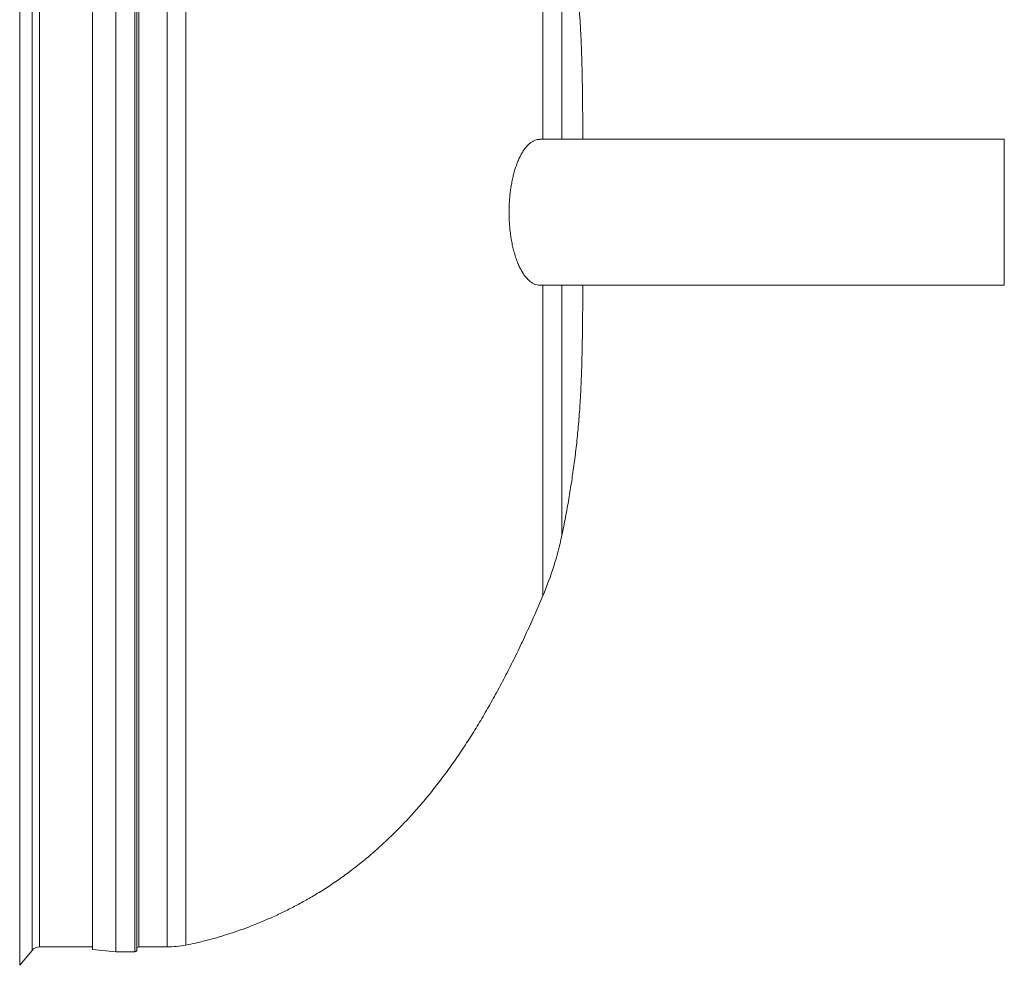
# Model space of a CAD drawing. Units: millimetres. Extents: x 5 to 415, y -10 to 292.
# Drawn here: x 261 to 288, y 157 to 183 of the extents above; entities that cross this region are included whole.
import ezdxf

# ---------------------------------------------------------------- set-up
doc = ezdxf.new("R2010")
doc.units = ezdxf.units.MM

msp = doc.modelspace()

# ---------------------------------------------------------------- linework, layer by layer
at = {"color": 8, "linetype": 'Continuous', "lineweight": 15}
for p, q in [((260.81490965, 157.03262683), (260.81490965, 198.30739176)), ((261.1549917, 157.44072632), (261.1549917, 197.89929346)), ((263.97318394, 197.9366759), (263.97318394, 177.6700087)), ((264.07985063, 197.8033427), (264.07985063, 177.6700087)), ((264.85415639, 197.8033427), (264.85415639, 177.6700087)), ((265.36449662, 197.75405323), (265.36449662, 177.6700087)), ((275.153432, 188.18262811), (275.153432, 179.67000997)), ((275.67358426, 186.53378125), (275.67358426, 179.67000997)), ((263.97318394, 177.6700087), (263.97318394, 157.40334228)), ((264.07985063, 177.6700087), (264.07985063, 157.53667549)), ((264.85415639, 177.6700087), (264.85415639, 157.53667549)), ((265.36449662, 177.6700087), (265.36449662, 157.58596456)), ((275.153432, 175.67000901), (275.153432, 167.15738968)), ((275.67358426, 175.67000901), (275.67358426, 168.80623694))]:
    msp.add_line(p, q, dxfattribs=at)
at = {"color": 7, "linetype": 'Continuous', "lineweight": 15}
for p, q in [((262.81124052, 197.8700093), (262.81124052, 177.6700087)), ((263.449287, 197.9366759), (263.449287, 177.6700087)), ((264.02651728, 197.88334266), (264.02651728, 177.6700087)), ((261.35985068, 157.53667549), (261.35985068, 197.8033427)), ((287.80093602, 179.67000997), (275.07298163, 179.67000997)), ((287.80093602, 179.67000997), (287.80093602, 175.67000901)), ((262.81124052, 177.6700087), (262.81124052, 157.47001048)), ((263.449287, 177.6700087), (263.449287, 157.40334228)), ((264.02651728, 177.6700087), (264.02651728, 157.45667493)), ((275.07298163, 175.67000901), (287.80093602, 175.67000901)), ((260.81490965, 157.03262683), (261.1549917, 157.44072632)), ((261.35985068, 157.53667549), (262.81124052, 157.53667549)), ((262.81124052, 157.47001048), (263.449287, 157.40334228)), ((263.449287, 157.40334228), (263.97318394, 157.40334228)), ((264.07985063, 157.53667549), (264.85415639, 157.53667549))]:
    msp.add_line(p, q, dxfattribs=at)
for centre, radius, start, end in [((266.75518326, 170.71320542), 9.12, 337.052221974, 347.930538815), ((261.35985061, 157.27000928), 0.26666667, 90, 140.194428908), ((263.97318394, 157.45667595), 0.05333333, 270, 0), ((264.07985061, 157.48334262), 0.05333333, 90, 180), ((264.85415636, 160.20334262), 2.66666667, 270, 281.033188211)]:
    msp.add_arc(centre, radius, start, end, dxfattribs=at)
for points, knots in [([(276.24931665, 179.67000997), (276.24921977, 179.69496075), (276.24882744, 179.79600666), (276.24792267, 179.96958787), (276.24658013, 180.1874005), (276.24499874, 180.39514444), (276.24302965, 180.61029107), (276.24057052, 180.83174575), (276.23747848, 181.05857506), (276.23394695, 181.27312019), (276.22995763, 181.47640339), (276.22549708, 181.66939345), (276.22055009, 181.85300639), (276.21443635, 182.04974151), (276.20684781, 182.25839051), (276.19736829, 182.4780828), (276.186858, 182.68664202), (276.17530283, 182.88580277), (276.16146342, 183.09582869), (276.14484071, 183.31711535), (276.12486895, 183.55031514), (276.09576985, 183.85358173), (276.05418235, 184.22850266), (275.99606314, 184.6782448), (275.93001515, 185.13127892), (275.85511194, 185.5916189), (275.77128652, 186.06058968), (275.70637228, 186.37498233), (275.67358426, 186.53378125)], [0, 0, 0, 0, 0.010844316, 0.0439174144, 0.075443738, 0.1055129263, 0.1342107165, 0.1689557339, 0.2017685228, 0.2328054621, 0.2622149158, 0.290137344, 0.316705997, 0.3420464398, 0.3756844014, 0.4074493779, 0.4376182841, 0.4664436642, 0.4941543227, 0.5290978701, 0.5628895427, 0.5958779452, 0.6615086113, 0.7268280048, 0.7929637967, 0.8604803706, 0.9295289919, 1, 1, 1, 1]), ([(275.07299434, 175.67052877), (275.04873966, 175.67183136), (274.99890731, 175.67450759), (274.92419807, 175.69890987), (274.84930401, 175.73867647), (274.77601067, 175.79543481), (274.70473874, 175.868182), (274.63613801, 175.95650809), (274.57160361, 176.05878599), (274.5115936, 176.17446619), (274.45633692, 176.30207058), (274.40572091, 176.44190209), (274.36152983, 176.58917115), (274.32394218, 176.74237479), (274.29264901, 176.89949501), (274.26699996, 177.06315772), (274.24791317, 177.2275579), (274.23528393, 177.39121127), (274.22847313, 177.55269219), (274.22716598, 177.71506474), (274.23138312, 177.87473691), (274.240999, 178.03062977), (274.25548375, 178.18199823), (274.27475771, 178.32985262), (274.29877705, 178.47376708), (274.3275312, 178.61274579), (274.3607276, 178.74617432), (274.39786724, 178.87255553), (274.43944752, 178.99341083), (274.48550656, 179.1074994), (274.53586977, 179.21398225), (274.58922767, 179.31018782), (274.64662435, 179.3977823), (274.70802112, 179.47525092), (274.77320748, 179.54156627), (274.84019456, 179.59456296), (274.90570637, 179.63246819), (274.96925491, 179.65633121), (275.02416392, 179.66865248), (275.0588394, 179.66876992), (275.07299911, 179.66881788)], [0, 0, 0, 0, 0.02854286504, 0.05864262782, 0.08863584855, 0.11867208925, 0.14882299752, 0.17896712474, 0.20899404199, 0.23799565428, 0.26711795217, 0.29623069642, 0.32521910212, 0.35201362867, 0.3789202995, 0.40582026793, 0.4326056658, 0.457298337, 0.48208694615, 0.50687464057, 0.53156602446, 0.55526210978, 0.57904054498, 0.60282213034, 0.626522299, 0.65057890693, 0.67471243508, 0.69885117474, 0.72291432586, 0.74840579226, 0.77397615529, 0.79955186044, 0.82505036021, 0.85252432047, 0.88008489626, 0.90764943636, 0.93512858592, 0.95920840122, 0.98334277561, 1, 1, 1, 1]), ([(275.67358426, 168.80623694), (275.70853352, 168.97591128), (275.77767132, 169.31156673), (275.86607588, 169.81200433), (275.94451114, 170.30272148), (276.00231753, 170.71023842), (276.04427508, 171.03782154), (276.07393018, 171.28908525), (276.10117497, 171.54276296), (276.12603077, 171.80124296), (276.14850459, 172.06748857), (276.1662553, 172.31258703), (276.180281, 172.53677565), (276.19139702, 172.73968078), (276.20147279, 172.95269183), (276.21052291, 173.17761473), (276.21793902, 173.39779719), (276.22404686, 173.61294477), (276.22909069, 173.82251109), (276.2335596, 174.04429688), (276.23747337, 174.27958059), (276.24064673, 174.51454789), (276.24322681, 174.74876368), (276.24532098, 174.98164623), (276.24708721, 175.22762635), (276.24842506, 175.45853411), (276.24904606, 175.60755547), (276.24930631, 175.67000901)], [0, 0, 0, 0, 0.0752894568, 0.1489401241, 0.2208456773, 0.2912683865, 0.3278190718, 0.364382855, 0.4012298094, 0.4387056445, 0.4772404532, 0.5173556292, 0.5455078771, 0.5748680054, 0.6056746137, 0.6381904824, 0.6727034472, 0.7014250174, 0.7317363558, 0.7638122997, 0.7978379892, 0.8340104753, 0.8659440989, 0.8996401086, 0.9352310528, 0.9728559001, 1, 1, 1, 1]), ([(265.36449662, 157.58596456), (265.45548969, 157.60457454), (265.64087002, 157.6424887), (265.92107992, 157.7108602), (266.20769028, 157.78867229), (266.49869364, 157.87652953), (266.79255508, 157.97401421), (267.08791751, 158.08104482), (267.39364579, 158.20142926), (267.70851961, 158.33616365), (268.03133394, 158.48629586), (268.35154175, 158.64766476), (268.66845872, 158.82027576), (268.99376351, 159.01134938), (269.32634641, 159.2224762), (269.66499611, 159.45532479), (269.9975805, 159.70248605), (270.3238695, 159.96407472), (270.64371902, 160.24019238), (270.95704982, 160.53092316), (271.26382238, 160.83633587), (271.56403868, 161.15646), (271.85772242, 161.49128397), (272.14491347, 161.84074151), (272.42566203, 162.20469672), (272.70002541, 162.58293168), (272.96804501, 162.97514178), (273.22977112, 163.38090361), (273.48522757, 163.79967884), (273.73846401, 164.23778005), (273.98901461, 164.69485991), (274.23640035, 165.17030364), (274.47682269, 165.65586499), (274.70998418, 166.15005989), (274.93640753, 166.65082119), (275.08102691, 166.98838507), (275.153432, 167.15738968)], [0, 0, 0, 0, 0.0194811368, 0.0396889518, 0.060490447, 0.0817733958, 0.1034447964, 0.1254288423, 0.1476651299, 0.1723610042, 0.1972606359, 0.2223342604, 0.2475651191, 0.2729476513, 0.3014597679, 0.3301816524, 0.3591382065, 0.388361456, 0.4178876428, 0.4477555047, 0.4780048136, 0.5086740955, 0.539799497, 0.5714132465, 0.603542096, 0.6362059428, 0.6694171053, 0.7031780023, 0.7374810245, 0.7723068217, 0.809316758, 0.846812585, 0.8847248826, 0.9229665745, 0.9614324731, 1, 1, 1, 1])]:
    msp.add_open_spline(points, degree=3, knots=knots, dxfattribs=at)

doc.saveas('drawing.dxf')
